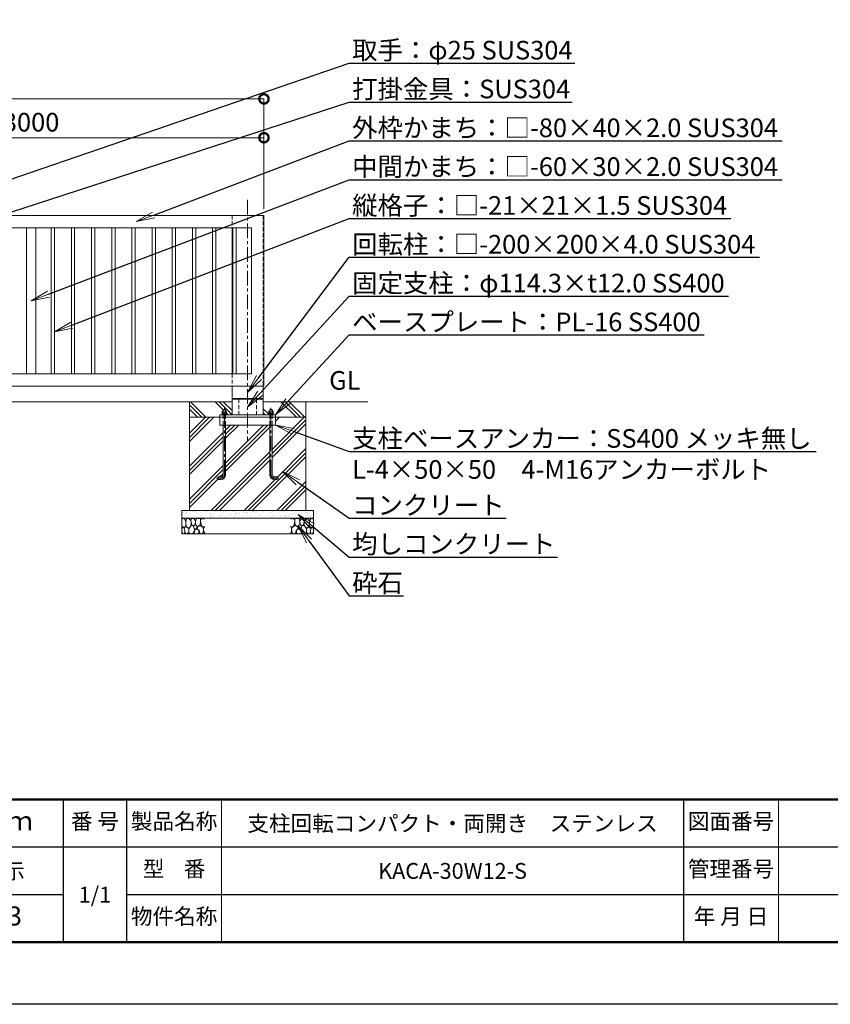
# Model space of a CAD drawing. Extents: x 0 to 16800, y 0 to 11880.
# Drawn here: x 7711 to 12934, y 0 to 6340 of the extents above; entities that cross this region are included whole.
import ezdxf
from ezdxf import colors
from ezdxf.entities.mleader import LeaderData, LeaderLine
from ezdxf.enums import TextEntityAlignment as Align
from ezdxf.math import Vec2, Vec3

# ---------------------------------------------------------------- set-up
doc = ezdxf.new("R2010")
doc.units = 0
doc.header["$MEASUREMENT"] = 0
doc.header["$PDMODE"] = 1
doc.linetypes.add('CENTER', pattern=[50.8, 31.75, -6.35, 6.35, -6.35])
doc.linetypes.add('DASHED', pattern=[19.05, 12.7, -6.35])
doc.layers.get('0').update_dxf_attribs({"linetype": 'CONTINUOUS'})
doc.layers.get('DefPoints').update_dxf_attribs({"linetype": 'CONTINUOUS'})
for name, color, linetype, lineweight in [('FRAM3', 1, 'CONTINUOUS', 50), ('ハッチング', 8, 'CONTINUOUS', 5), ('ボルト・ナット', 8, 'CONTINUOUS', 9), ('基準線', 6, 'CENTER', 18), ('外形線', 7, 'CONTINUOUS', 18), ('寸法線', 3, 'CONTINUOUS', 18), ('文字', 4, 'CONTINUOUS', 18), ('文字引出', 4, 'CONTINUOUS', 18), ('枠線', 7, 'CONTINUOUS', 30), ('細線', 8, 'CONTINUOUS', 5), ('隠れ線', 5, 'DASHED', 18)]:
    doc.layers.add(name, color=color, linetype=linetype, lineweight=lineweight)
doc.styles.get("Standard").update_dxf_attribs({"font": 'TXT.SHX', "bigfont": 'bigfont.shx'})
doc.dimstyles.new('40ベース', dxfattribs={"dimscale": 40, "dimtxt": 3, "dimasz": 3, "dimexe": 0, "dimexo": 1, "dimgap": 1, "dimtad": 3, "dimdec": 1, "dimdsep": 46, "dimtxsty": 'STANDARD', "dimblk": 'DOTSMALL', "dimcen": 0, "dimclrd": 256, "dimclre": 256, "dimclrt": 7, "dimadec": 3, "dimazin": 2, "dimtfac": 1, "dimtdec": 1, "dimtix": 1, "dimtmove": 2, "dimatfit": 2, "dimldrblk": 'OPEN', "dimfxl": 1, "dimtolj": 1, "dimlwd": -1, "dimlwe": -1, "dimarcsym": 0})

# ---------------------------------------------------------------- blocks, each defined once
blk = doc.blocks.new('快工房表題欄2')
at = {"layer": 'FRAM3'}
for p, q in [((0, 22.5), (-377.5, 22.5)), ((0, 0), (-377.5, 0))]:
    blk.add_line(p, q, dxfattribs=at)
at = {"layer": '枠線'}
for p, q in [((-206.1, 22.5), (-206.1, 0)), ((-196.1, 22.5), (-196.1, 0)), ((-108.15, 22.5), (-108.15, 0)), ((-206.1, 15), (-377.5, 15)), ((-196.1, 15), (-206.1, 15)), ((-48.15, 15), (-196.1, 15)), ((-206.1, 7.5), (-377.5, 7.5)), ((-48.15, 7.5), (-196.1, 7.5))]:
    blk.add_line(p, q, dxfattribs=at)
at = {"layer": '細線'}
for p, q in [((-181.1, 22.5), (-181.1, 0)), ((-93.15, 22.5), (-93.15, 0))]:
    blk.add_line(p, q, dxfattribs=at)
at = {"layer": '文字', "attachment_point": 5}
for s, insert, char_height, width in [('番 号', (-201.1, 18.75), 2.5, 10), ('製品名称', (-188.6, 18.75), 2.5, 15), ('図面番号', (-100.65, 18.75), 2.5, 15), ('ｍｍ', (-215, 18.75), 3, 20), ('型    番', (-188.6, 11.25), 2.5, 15), ('管理番号', (-100.65, 11.25), 2.5, 15), ('A3', (-215, 3.75), 3, 20), ('物件名称', (-188.6, 3.75), 2.5, 15), ('年 月 日', (-100.65, 3.75), 2.5, 15)]:
    blk.add_mtext(s, dxfattribs=dict(at, insert=insert, char_height=char_height, width=width))
at = {"layer": '文字'}
for tag, p in [('設計', (-240, 18.75)), ('製品名称', (-144.63, 18.75)), ('図面番号', (-70.65, 18.75)), ('改定事項１', (-338.28, 11.25)), ('改定年月日１', (-278.28, 11.25)), ('製図', (-240, 11.25)), ('縮尺', (-215, 11.25)), ('型番', (-144.63, 11.25)), ('管理番号', (-70.65, 11.25)), ('改定事項２', (-338.28, 3.75)), ('改定年月日２', (-278.28, 3.75)), ('検図', (-240, 3.75)), ('物件名称', (-144.63, 3.75)), ('年月日', (-70.65, 3.75))]:
    blk.add_attdef(tag, text='', height=2.5, dxfattribs=at).set_placement(p, align=Align.MIDDLE_CENTER)
blk = doc.blocks.new('A$C5FE242B8')
at = {"layer": '細線'}
for points in [[(15.7, 99.5), (6.7, 96.9), (0.9, 92.9), (0.3, 72.2), (0.6, 50.1), (12.2, 39.5), (27, 49.1), (25.7, 74), (22.1, 89.1), (15.7, 99.5)], [(56.5, 87.9), (48.1, 97), (33.7, 99.2), (26, 80), (25.7, 73.1), (29.9, 45), (46.5, 34.7), (61.7, 52.6), (60.2, 77), (56.5, 87.9)], [(80.7, 95.1), (71.7, 99), (62.6, 98.8), (58.9, 83.1), (62.3, 67.7), (67.7, 52), (86.1, 59.2), (89.4, 83.3), (80.7, 95.1)], [(106.3, 98.4), (92.9, 95.8), (88.6, 76), (88.3, 73.7), (89.8, 58.6), (94.3, 56.2), (102.5, 43.5), (117.9, 56.2), (122, 70.2), (120.2, 95.8), (106.3, 98.4)], [(146.6, 94.3), (132.7, 99.2), (123.1, 92.3), (121.4, 84.2), (122.4, 69.8), (126.7, 50.4), (138.1, 42), (149.3, 47.1)], [(15.4, 36), (8.8, 40.7), (2.1, 37.2), (0, 16.9), (7, 0.3), (18.7, 2.7), (20.6, 19.3), (15.4, 36)], [(34.5, 41.4), (22.4, 45.6), (16.3, 35.9), (20.6, 18.4), (24.8, 0.3), (35.7, 0.6), (45.3, 9.1), (45.6, 32.9), (42, 37.5), (34.5, 41.4)], [(73.8, 53.8), (59.8, 50.4), (50.5, 37.8), (45.6, 26.6), (45.9, 6.9), (57.7, 0.3), (75, 3.3), (84, 26.9), (73.8, 53.8)], [(97.3, 49.5), (93.1, 57.1), (84.3, 58), (76.2, 49.5), (80.7, 35.9), (87.1, 26), (98.2, 35.6), (97.3, 49.5)], [(99.1, 32), (93.1, 30.2), (82.2, 21.4), (80.4, 1.5), (97.9, 0), (110, 3.9), (110.6, 23.3), (99.1, 32)], [(125.4, 48.6), (116.7, 54.4), (100.4, 41.1), (102.2, 30.2), (112.1, 22), (116.7, 3.3), (126.3, 0.3), (138.1, 6), (141.5, 29.9), (136.9, 43.2), (125.4, 48.6)], [(149.3, 46.9), (142.4, 41.1), (141.5, 30.5), (142.4, 12.1), (149, 0.9), (149.3, 0.9)]]:
    blk.add_lwpolyline(points, dxfattribs=at)
blk = doc.blocks.new('_DotSmall')
at = {"layer": 'FRAM3', "color": 0, "const_width": 0.5}
blk.add_lwpolyline([(-0.0625, 0, 1), (0.0625, 0, 1)], format="xyb", close=True, dxfattribs=at)
blk = doc.blocks.new('*D632')
at = {"layer": 'DefPoints', "color": 0}
for p in [(9285, 5830), (3275, 5080), (9285, 5080)]:
    blk.add_point(p, dxfattribs=at)
at = {"layer": '寸法線'}
for p, q in [((3275, 5120), (3275, 5830)), ((3275, 5830), (9285, 5830)), ((9285, 5120), (9285, 5830))]:
    blk.add_line(p, q, dxfattribs=at)
at = {"layer": '寸法線', "xscale": 120, "yscale": 120, "zscale": 120, "rotation": 180}
blk.add_blockref('_DotSmall', (3275, 5830), dxfattribs=at)
at = {"layer": '寸法線', "xscale": 120, "yscale": 120, "zscale": 120}
blk.add_blockref('_DotSmall', (9285, 5830), dxfattribs=at)
at = {"layer": '寸法線', "color": 7, "insert": (6280, 5930), "char_height": 120, "attachment_point": 5}
blk.add_mtext('\\A1;6010', dxfattribs=at)
blk = doc.blocks.new('_OPEN')
at = {"color": 0, "linetype": 'ByBlock'}
for p, q in [((-1, 0.167), (0, 0)), ((0, 0), (-1, -0.167)), ((0, 0), (-1, 0))]:
    blk.add_line(p, q, dxfattribs=at)
blk = doc.blocks.new('*D642')
at = {"layer": 'DefPoints', "color": 0}
for p in [(9285, 5580), (6285, 5080), (9285, 5080)]:
    blk.add_point(p, dxfattribs=at)
at = {"layer": '寸法線'}
for p, q in [((6285, 5120), (6285, 5580)), ((6285, 5580), (9285, 5580)), ((9285, 5120), (9285, 5580))]:
    blk.add_line(p, q, dxfattribs=at)
at = {"layer": '寸法線', "xscale": 120, "yscale": 120, "zscale": 120, "rotation": 180}
blk.add_blockref('_DotSmall', (6285, 5580), dxfattribs=at)
at = {"layer": '寸法線', "xscale": 120, "yscale": 120, "zscale": 120}
blk.add_blockref('_DotSmall', (9285, 5580), dxfattribs=at)
at = {"layer": '寸法線', "color": 7, "insert": (7785, 5680), "char_height": 120, "attachment_point": 5}
blk.add_mtext('\\A1;3000', dxfattribs=at)

msp = doc.modelspace()

# ---------------------------------------------------------------- hatches: boundary and pattern name
at = {"layer": 'ハッチング'}
h = msp.add_hatch(dxfattribs=at)
h.set_pattern_fill('PLAST', color=256, scale=600, angle=315)
h.set_pattern_definition([(315, (0, 93460), (106.06602, 106.06602), []), (315, (13.26, 93473.26), (106.06602, 106.06602), []), (315, (26.52, 93486.52), (106.06602, 106.06602), [])])
edge = h.paths.add_edge_path()
edge.add_line((9280, 3880), (9555, 3880))
edge.add_line((9555, 3880), (9555, 3780))
edge.add_line((9555, 3780), (9360, 3780))
edge.add_line((9360, 3780), (9360, 3796))
edge.add_line((9360, 3796), (9345, 3796))
edge.add_line((9345, 3796), (9345, 3799))
edge.add_line((9345, 3799), (9342.8304, 3799))
edge.add_line((9342.8304, 3799), (9343.4, 3799.5696))
edge.add_line((9343.4, 3799.5696), (9343.4, 3801.4848))
edge.add_line((9343.4, 3801.4848), (9343.4, 3803.7816649))
edge.add_line((9343.4, 3803.7816649), (9341.25, 3803.8802162))
edge.add_line((9341.25, 3803.8802162), (9341.25, 3804.7696))
edge.add_line((9341.25, 3804.7696), (9343.8564, 3804.7696))
edge.add_line((9343.8564, 3804.7696), (9343.8564, 3817.6978075))
edge.add_ellipse((9340.3923, 3812.6356106), major_axis=(4.3373855, 4.3373855), ratio=1, start_angle=370.6158651396, end_angle=379.3841579967)
edge.add_ellipse((9340.3923, 3812.6356106), major_axis=(4.3373855, 4.3373855), ratio=1, start_angle=379.3841579967, end_angle=405, ccw=False)
edge.add_line((9343.0442388, 3818.1667087), (9342, 3818.7696))
edge.add_line((9342, 3818.7696), (9338, 3818.7696))
edge.add_line((9338, 3818.7696), (9338, 3830))
edge.add_line((9338, 3830), (9322, 3830))
edge.add_line((9322, 3830), (9322, 3818.7696))
edge.add_line((9322, 3818.7696), (9318, 3818.7696))
edge.add_line((9318, 3818.7696), (9316.9557612, 3818.1667087))
edge.add_ellipse((9319.6077, 3812.6356106), major_axis=(-4.3373855, 4.3373855), ratio=1, start_angle=340.6158420038, end_angle=349.3841348604)
edge.add_line((9316.1436, 3817.7383613), (9316.1436, 3804.7696))
edge.add_line((9316.1436, 3804.7696), (9318.75, 3804.7696))
edge.add_line((9318.75, 3804.7696), (9318.75, 3803.8802162))
edge.add_line((9318.75, 3803.8802162), (9316.6, 3803.7816649))
edge.add_line((9316.6, 3803.7816649), (9316.6, 3801.4848))
edge.add_line((9316.6, 3801.4848), (9316.6, 3799))
edge.add_line((9316.6, 3799), (9315, 3799))
edge.add_line((9315, 3799), (9315, 3796))
edge.add_line((9315, 3796), (9280, 3796))
edge.add_line((9280, 3796), (9280, 3880))
edge = h.paths.add_edge_path()
edge.add_line((8805, 3880), (9080, 3880))
edge.add_line((9080, 3880), (9080, 3796))
edge.add_line((9080, 3796), (9045, 3796))
edge.add_line((9045, 3796), (9045, 3799))
edge.add_line((9045, 3799), (9042.8304, 3799))
edge.add_line((9042.8304, 3799), (9043.4, 3799.5696))
edge.add_line((9043.4, 3799.5696), (9043.4, 3801.4848))
edge.add_line((9043.4, 3801.4848), (9043.4, 3803.7816649))
edge.add_line((9043.4, 3803.7816649), (9041.25, 3803.8802162))
edge.add_line((9041.25, 3803.8802162), (9041.25, 3804.7696))
edge.add_line((9041.25, 3804.7696), (9043.8564, 3804.7696))
edge.add_line((9043.8564, 3804.7696), (9043.8564, 3817.6978075))
edge.add_ellipse((9040.3923, 3812.6356106), major_axis=(4.3373855, 4.3373855), ratio=1, start_angle=10.6158651396, end_angle=19.3841579949)
edge.add_ellipse((9040.3923, 3812.6356106), major_axis=(4.3373855, 4.3373855), ratio=1, start_angle=19.3841579949, end_angle=45, ccw=False)
edge.add_line((9043.0442388, 3818.1667087), (9042, 3818.7696))
edge.add_line((9042, 3818.7696), (9038, 3818.7696))
edge.add_line((9038, 3818.7696), (9038, 3830))
edge.add_line((9038, 3830), (9022, 3830))
edge.add_line((9022, 3830), (9022, 3818.7696))
edge.add_line((9022, 3818.7696), (9018, 3818.7696))
edge.add_line((9018, 3818.7696), (9016.9557612, 3818.1667087))
edge.add_ellipse((9019.6077, 3812.6356106), major_axis=(-4.3373855, 4.3373855), ratio=1, start_angle=-19.3841579957, end_angle=-10.6158651396)
edge.add_line((9016.1436, 3817.7383613), (9016.1436, 3804.7696))
edge.add_line((9016.1436, 3804.7696), (9018.75, 3804.7696))
edge.add_line((9018.75, 3804.7696), (9018.75, 3803.8802162))
edge.add_line((9018.75, 3803.8802162), (9016.6, 3803.7816649))
edge.add_line((9016.6, 3803.7816649), (9016.6, 3801.4848))
edge.add_line((9016.6, 3801.4848), (9016.6, 3799))
edge.add_line((9016.6, 3799), (9015, 3799))
edge.add_line((9015, 3799), (9015, 3796))
edge.add_line((9015, 3796), (9000, 3796))
edge.add_line((9000, 3796), (9000, 3780))
edge.add_line((9000, 3780), (8805, 3780))
edge.add_line((8805, 3780), (8805, 3880))
h = msp.add_hatch(dxfattribs=at)
h.set_pattern_fill('PLAST', color=256, scale=600, angle=45)
h.set_pattern_definition([(45, (0, 93460), (-106.06602, 106.06602), []), (45, (-13.26, 93473.26), (-106.06602, 106.06602), []), (45, (-26.52, 93486.52), (-106.06602, 106.06602), [])])
h.paths.add_polyline_path([(8805, 3780), (9000, 3780), (9000, 3730), (9022, 3730), (9022, 3410, -0.4142135624), (9008, 3396), (8990, 3396), (8990, 3380), (9008, 3380, 0.4142135624), (9038, 3410), (9038, 3730), (9322, 3730), (9322, 3410, 0.4142135624), (9352, 3380), (9370, 3380), (9370, 3396), (9352, 3396, -0.4142135624), (9338, 3410), (9338, 3730), (9360, 3730), (9360, 3780), (9555, 3780), (9555, 3180), (8805, 3180)])
at = {"layer": 'ハッチング', "ltscale": 1000}
h = msp.add_hatch(dxfattribs=at)
h.set_pattern_fill('AR-SAND', color=256, scale=20, style=0)
h.set_pattern_definition([(37.5, (0, 93460), (-1.259867, 38.536475), [0, -30.4, 0, -34, 0, -32.5]), (7.5, (0, 93460), (35.395534, 56.44292), [0, -16.4, 0, -27.4, 0, -10.5]), (327.5, (-24.6, 93460), (62.282837, 0.113181), [0, -10, 0, -36, 0, -47]), (317.5, (-24.6, 93460), (60.122532, 17.55351), [0, -5, 0, -23.6, 0, -27])])
h.paths.add_polyline_path([(8755, 3180), (9605, 3180), (9605, 3130), (8755, 3130)])

# ---------------------------------------------------------------- linework, layer by layer
at = {"layer": 'DefPoints'}
msp.add_lwpolyline([(0, 11880), (16800, 11880), (16800, 0), (0, 0)], close=True, dxfattribs=at)
at = {"layer": 'FRAM3'}
msp.add_lwpolyline([(1000, 11480), (16400, 11480), (16400, 400), (1000, 400)], close=True, dxfattribs=at)
at = {"layer": 'ボルト・ナット'}
for p, q in [((9023.0718, 3817.6978075), (9023.0718, 3804.7696)), ((9036.9282, 3817.6978075), (9036.9282, 3804.7696)), ((9323.0718, 3817.6978075), (9323.0718, 3804.7696)), ((9336.9282, 3817.6978075), (9336.9282, 3804.7696)), ((9015, 3796), (9045, 3796)), ((9017, 3803.8), (9016.6, 3803.4)), ((9016.6, 3803.4), (9016.6, 3801.4848)), ((9016.6, 3803.4), (9028.7509337, 3803.4)), ((9016.6, 3801.4848), (9016.6, 3799.5696)), ((9016.6, 3799.5696), (9017, 3799.1696)), ((9016.6, 3799.5696), (9029.2615663, 3799.5696)), ((9020.7, 3803.9696), (9017, 3803.8)), ((9017, 3799.1696), (9020.7, 3799)), ((9020.7, 3799), (9030, 3799)), ((9029.3375, 3799), (9028.675, 3803.9696)), ((9030.6625, 3799), (9030, 3803.9696)), ((9039.3, 3799), (9030, 3799)), ((9043.4, 3803.4), (9030.0759337, 3803.4)), ((9043.4, 3799.5696), (9030.5865663, 3799.5696)), ((9039.3, 3803.9696), (9043, 3803.8)), ((9043, 3799.1696), (9039.3, 3799)), ((9043, 3803.8), (9043.4, 3803.4)), ((9043.4, 3799.5696), (9043, 3799.1696)), ((9043.4, 3803.4), (9043.4, 3801.4848)), ((9043.4, 3801.4848), (9043.4, 3799.5696)), ((9345, 3796), (9315, 3796)), ((9317, 3803.8), (9316.6, 3803.4)), ((9316.6, 3803.4), (9316.6, 3801.4848)), ((9316.6, 3803.4), (9329.9240663, 3803.4)), ((9316.6, 3801.4848), (9316.6, 3799.5696)), ((9316.6, 3799.5696), (9317, 3799.1696)), ((9316.6, 3799.5696), (9329.4134337, 3799.5696)), ((9320.7, 3803.9696), (9317, 3803.8)), ((9317, 3799.1696), (9320.7, 3799)), ((9320.7, 3799), (9330, 3799)), ((9329.3375, 3799), (9330, 3803.9696)), ((9339.3, 3799), (9330, 3799)), ((9330.6625, 3799), (9331.325, 3803.9696)), ((9343.4, 3799.5696), (9330.7384337, 3799.5696)), ((9343.4, 3803.4), (9331.2490663, 3803.4)), ((9339.3, 3803.9696), (9343, 3803.8)), ((9343, 3799.1696), (9339.3, 3799)), ((9343, 3803.8), (9343.4, 3803.4)), ((9343.4, 3799.5696), (9343, 3799.1696)), ((9343.4, 3803.4), (9343.4, 3801.4848)), ((9343.4, 3801.4848), (9343.4, 3799.5696))]:
    msp.add_line(p, q, dxfattribs=at)
for points in [[(9018, 3818.7696), (9016.1436, 3817.6978075), (9016.1436, 3804.7696), (9043.8564, 3804.7696), (9043.8564, 3817.6978075), (9042, 3818.7696)], [(9342, 3818.7696), (9343.8564, 3817.6978075), (9343.8564, 3804.7696), (9316.1436, 3804.7696), (9316.1436, 3817.6978075), (9318, 3818.7696)], [(9015, 3796), (9045, 3796), (9045, 3799), (9015, 3799)], [(9345, 3796), (9315, 3796), (9315, 3799), (9345, 3799)]]:
    msp.add_lwpolyline(points, close=True, dxfattribs=at)
for points in [[(9041.25, 3804.7696), (9041.25, 3803.9696), (9018.75, 3803.9696), (9018.75, 3804.7696)], [(9022, 3818.7696), (9022, 3830), (9038, 3830), (9038, 3818.7696)], [(9318.75, 3804.7696), (9318.75, 3803.9696), (9341.25, 3803.9696), (9341.25, 3804.7696)], [(9338, 3818.7696), (9338, 3830), (9322, 3830), (9322, 3818.7696)]]:
    msp.add_lwpolyline(points, dxfattribs=at)
for points in [[(9022, 3730), (9022, 3410, -0.4142135624), (9008, 3396), (8990, 3396), (8990, 3380), (9008, 3380, 0.4142135624), (9038, 3410), (9038, 3730)], [(9338, 3730), (9338, 3410, 0.4142135624), (9352, 3396), (9370, 3396), (9370, 3380), (9352, 3380, -0.4142135624), (9322, 3410), (9322, 3730)]]:
    msp.add_lwpolyline(points, format="xyb", dxfattribs=at)
for centre, major_axis, start_param, end_param in [((9019.6077, 3812.6356106), (-4.3373855, 4.3373855), -1.3855145272, -0.1852817996), ((9030, 3795.8413314), (16.2127342, 16.2127342), 0.4784315129, 1.0923648139), ((9040.3923, 3812.6356106), (4.3373855, 4.3373855), 0.1852817996, 1.3855145272)]:
    msp.add_ellipse(centre, major_axis=major_axis, ratio=1, start_param=start_param, end_param=end_param, dxfattribs=at)
at = {"layer": 'ボルト・ナット', "extrusion": (0, 0, -1)}
for centre, major_axis, start_param, end_param in [((9319.6077, 3812.6356106), (-4.3373855, 4.3373855), 0.1852817996, 1.3855145272), ((9330, 3795.8413314), (-16.2127342, 16.2127342), 0.4784315129, 1.0923648139), ((9340.3923, 3812.6356106), (4.3373855, 4.3373855), -1.3855145272, -0.1852817996)]:
    msp.add_ellipse(centre, major_axis=major_axis, ratio=1, start_param=start_param, end_param=end_param, dxfattribs=at)
at = {"layer": '基準線', "ltscale": 3}
msp.add_line((9180, 5180), (9180, 3630), dxfattribs=at)
for points in [[(8980, 3388), (9008, 3388, 0.4142135624), (9030, 3410), (9030, 3840)], [(9380, 3388), (9352, 3388, -0.4142135624), (9330, 3410), (9330, 3840)]]:
    msp.add_lwpolyline(points, format="xyb", dxfattribs=at)
at = {"layer": '外形線'}
for p, q in [((9080, 5000), (9080, 4060)), ((3480, 3880), (9080, 3880)), ((9122.85, 3901), (9122.85, 3896)), ((9237.15, 3901), (9237.15, 3896)), ((9955, 3880), (9280, 3880))]:
    msp.add_line(p, q, dxfattribs=at)
for points in [[(6285, 4613.5), (6285, 3980), (9285, 3980), (9285, 5080), (6285, 5080), (6285, 4678.5)], [(9080, 3980), (9080, 3901), (9280, 3901), (9280, 3980)], [(9280, 3796), (9280, 3896), (9080, 3896), (9080, 3796)], [(9360, 3780), (9360, 3730), (9000, 3730), (9000, 3780)]]:
    msp.add_lwpolyline(points, dxfattribs=at)
for points in [[(9205, 5000), (6365, 5000), (6365, 4060), (9205, 4060)], [(7755, 5000), (7815, 5000), (7815, 4060), (7755, 4060)], [(7935.5, 5000), (7914.5, 5000), (7914.5, 4060), (7935.5, 4060)], [(8065.5, 5000), (8044.5, 5000), (8044.5, 4060), (8065.5, 4060)], [(8195.5, 5000), (8174.5, 5000), (8174.5, 4060), (8195.5, 4060)], [(8325.5, 5000), (8304.5, 5000), (8304.5, 4060), (8325.5, 4060)], [(8455.5, 5000), (8434.5, 5000), (8434.5, 4060), (8455.5, 4060)], [(8564.5, 5000), (8585.5, 5000), (8585.5, 4060), (8564.5, 4060)], [(8694.5, 5000), (8715.5, 5000), (8715.5, 4060), (8694.5, 4060)], [(8824.5, 5000), (8845.5, 5000), (8845.5, 4060), (8824.5, 4060)], [(8954.5, 5000), (8975.5, 5000), (8975.5, 4060), (8954.5, 4060)], [(9084.5, 5000), (9105.5, 5000), (9105.5, 4060), (9084.5, 4060)], [(9360, 3780), (9360, 3796), (9000, 3796), (9000, 3780)]]:
    msp.add_lwpolyline(points, close=True, dxfattribs=at)
at = {"layer": '細線'}
for p, q in [((8805, 3880), (8805, 3180)), ((9555, 3180), (9555, 3880)), ((9555, 3780), (8805, 3780)), ((9605, 3130), (8755, 3130))]:
    msp.add_line(p, q, dxfattribs=at)
msp.add_lwpolyline([(9605, 3180), (9605, 3030), (8755, 3030), (8755, 3180)], close=True, dxfattribs=at)
at = {"layer": '隠れ線', "ltscale": 2}
for p, q in [((9080, 5080), (9080, 5000)), ((9280, 5080), (9280, 3980)), ((9080, 4060), (9080, 3980)), ((9122.85, 3896), (9122.85, 3796)), ((9237.15, 3896), (9237.15, 3796)), ((9022, 3796), (9022, 3730)), ((9038, 3796), (9038, 3730)), ((9322, 3796), (9322, 3730)), ((9338, 3796), (9338, 3730))]:
    msp.add_line(p, q, dxfattribs=at)

# ---------------------------------------------------------------- block references
msp.add_blockref('A$C5FE242B8', (8755, 3030))
at = {"xscale": -1}
msp.add_blockref('A$C5FE242B8', (9605, 3030), dxfattribs=at)
at = {"layer": '枠線'}
ref = msp.add_blockref('快工房表題欄2', (16400, 400), dxfattribs=dict(at, xscale=40.79470198675477, yscale=40.79470198675477, zscale=40.79470198675477))
ref.add_attrib('縮尺', '図示', dxfattribs={"layer": '文字', "height": 101.98675497}).set_placement((7606.6225166, 858.9403974), align=Align.MIDDLE_CENTER)
ref.add_attrib('番号', '1/1', dxfattribs={"layer": '文字', "height": 101.98675497}).set_placement((8196.0264901, 705.9602649), align=Align.MIDDLE_CENTER)
ref.add_attrib('製品名称', '支柱回転コンパクト・両開き\u3000ステンレス', dxfattribs={"layer": '文字', "height": 101.986754967}).set_placement((10500, 1164.9006623), align=Align.MIDDLE_CENTER)
ref.add_attrib('型番', 'KACA-30W12-S', dxfattribs={"layer": '文字', "height": 101.986754967}).set_placement((10500, 858.9403974), align=Align.MIDDLE_CENTER)

# ---------------------------------------------------------------- texts
at = {"layer": '文字', "insert": (9705, 3920), "char_height": 120, "attachment_point": 7}
msp.add_mtext('GL', dxfattribs=at)

# ---------------------------------------------------------------- dimensions: what is measured, and where the dimension line sits
at = {"layer": '寸法線'}
for base, p1, picture, middle in [((9285.0000000001, 5830), (3275.0000000001, 5080), '*D632', (6280.0000000001, 5930)), ((9285.0000000001, 5580), (6285.0000000001, 5080), '*D642', (7785.0000000001, 5680))]:
    dim = msp.add_linear_dim(base=base, p1=p1, p2=(9285.0000000001, 5080), dimstyle='40ベース', override={"dimdec": 6}, dxfattribs=at)
    dim.commit()
    dim.dimension.update_dxf_attribs({"geometry": picture, "text_midpoint": middle})

# ---------------------------------------------------------------- leaders
at = {"layer": '文字引出'}
ml = msp.add_multileader_mtext('Standard', dxfattribs=at)
ml.set_content('\\A1;{\\C7;取手：φ25 SUS304}', color=256, style='STANDARD')
ml.set_leader_properties()
ml.set_arrow_properties(name='OPEN')
ml.build(insert=Vec2(0, 0))
ml.multileader.update_dxf_attribs({"text_left_attachment_type": 6, "text_right_attachment_type": 6, "dogleg_length": 0.36, "arrow_head_size": 120, "scale": 40})
ctx = ml.context
ctx.base_point, ctx.scale, ctx.char_height, ctx.arrow_head_size, ctx.landing_gap_size, ctx.plane_origin = Vec3(9849.4, 6060), 40, 120, 120, 3.6, Vec3(3576.8612894, 4269.4878168)
ctx.left_attachment, ctx.right_attachment = 6, 6
notes = []
notes.append((ctx, [(0, (1, 1, 0), (9835, 6060), (1, 0), 14.4, [(0, [(6335, 4860)], 0, [])])]))
ctx.mtext.insert, ctx.mtext.flow_direction = Vec3(9853, 6204), 5
ml = msp.add_multileader_mtext('Standard', dxfattribs=at)
ml.set_content('\\A1;{\\C7;打掛金具：SUS304}', color=256, style='STANDARD')
ml.set_leader_properties()
ml.set_arrow_properties(name='OPEN')
ml.build(insert=Vec2(0, 0))
ml.multileader.update_dxf_attribs({"text_left_attachment_type": 6, "text_right_attachment_type": 6, "dogleg_length": 0.36, "arrow_head_size": 120, "scale": 40})
ctx = ml.context
ctx.base_point, ctx.scale, ctx.char_height, ctx.arrow_head_size, ctx.landing_gap_size, ctx.plane_origin = Vec3(9849.4, 5810), 40, 120, 120, 3.6, Vec3(3576.8612894, 4069.4878168)
ctx.left_attachment, ctx.right_attachment = 6, 6
notes.append((ctx, [(0, (1, 1, 0), (9835, 5810), (1, 0), 14.4, [(0, [(6359, 4681.50001)], 0, [])])]))
ctx.mtext.insert, ctx.mtext.flow_direction = Vec3(9853, 5954), 5
ml = msp.add_multileader_mtext('Standard', dxfattribs=at)
ml.set_content('\\A1;{\\C7;外枠かまち：□-80×40×2.0 SUS304}', color=256, style='STANDARD')
ml.set_leader_properties()
ml.set_arrow_properties(name='OPEN')
ml.build(insert=Vec2(0, 0))
ml.multileader.update_dxf_attribs({"text_left_attachment_type": 6, "text_right_attachment_type": 6, "dogleg_length": 0.36, "arrow_head_size": 120, "scale": 40})
ctx = ml.context
ctx.base_point, ctx.scale, ctx.char_height, ctx.arrow_head_size, ctx.landing_gap_size, ctx.plane_origin = Vec3(9849.4, 5560), 40, 120, 120, 3.6, Vec3(11668.223231, 4906.8447997)
ctx.left_attachment, ctx.right_attachment = 6, 6
notes.append((ctx, [(1, (1, 1, 0), (9835, 5560), (1, 0), 14.4, [(0, [(8462.5, 5040)], 0, [])])]))
ctx.mtext.insert, ctx.mtext.flow_direction = Vec3(9853, 5704), 5
ml = msp.add_multileader_mtext('Standard', dxfattribs=at)
ml.set_content('\\A1;{\\C7;中間かまち：□-60×30×2.0 SUS304}', color=256, style='STANDARD')
ml.set_leader_properties()
ml.set_arrow_properties(name='OPEN')
ml.build(insert=Vec2(0, 0))
ml.multileader.update_dxf_attribs({"text_left_attachment_type": 6, "text_right_attachment_type": 6, "dogleg_length": 0.36, "arrow_head_size": 120, "scale": 40})
ctx = ml.context
ctx.base_point, ctx.scale, ctx.char_height, ctx.arrow_head_size, ctx.landing_gap_size, ctx.plane_origin = Vec3(9849.4, 5310), 40, 120, 120, 3.6, Vec3(11668.223231, 4006.8447997)
ctx.left_attachment, ctx.right_attachment = 6, 6
notes.append((ctx, [(1, (1, 1, 0), (9835, 5310), (1, 0), 14.4, [(0, [(7785, 4530)], 0, [])])]))
ctx.mtext.insert, ctx.mtext.flow_direction = Vec3(9853, 5454), 5
ml = msp.add_multileader_mtext('Standard', dxfattribs=at)
ml.set_content('{\\C7;縦格子：□-21×21×1.5 \\A1;SUS304}', color=256, style='STANDARD')
ml.set_leader_properties()
ml.set_arrow_properties(name='OPEN')
ml.build(insert=Vec2(0, 0))
ml.multileader.update_dxf_attribs({"text_left_attachment_type": 6, "text_right_attachment_type": 6, "dogleg_length": 0.36, "arrow_head_size": 120, "scale": 40})
ctx = ml.context
ctx.base_point, ctx.scale, ctx.char_height, ctx.arrow_head_size, ctx.landing_gap_size, ctx.plane_origin = Vec3(9849.4, 5060), 40, 120, 120, 3.6, Vec3(11668.223231, 4406.8447997)
ctx.left_attachment, ctx.right_attachment = 6, 6
notes.append((ctx, [(1, (1, 1, 0), (9835, 5060), (1, 0), 14.4, [(0, [(7935.5, 4330)], 0, [])])]))
ctx.mtext.insert, ctx.mtext.flow_direction = Vec3(9853, 5204), 5
ml = msp.add_multileader_mtext('Standard', dxfattribs=at)
ml.set_content('\\A1;{\\C7;回転柱：□-200×200×4.0 SUS304}', color=256, style='STANDARD')
ml.set_leader_properties()
ml.set_arrow_properties(name='OPEN')
ml.build(insert=Vec2(0, 0))
ml.multileader.update_dxf_attribs({"text_left_attachment_type": 6, "text_right_attachment_type": 6, "dogleg_length": 0.36, "arrow_head_size": 120, "scale": 40})
ctx = ml.context
ctx.base_point, ctx.scale, ctx.char_height, ctx.arrow_head_size, ctx.landing_gap_size, ctx.plane_origin = Vec3(9849.4, 4810), 40, 120, 120, 3.6, Vec3(12643.223231, 3606.8447997)
ctx.left_attachment, ctx.right_attachment = 6, 6
notes.append((ctx, [(1, (1, 1, 0), (9835, 4810), (1, 0), 14.4, [(0, [(9180, 3940.5)], 0, [])])]))
ctx.mtext.insert, ctx.mtext.flow_direction = Vec3(9853, 4954), 5
ml = msp.add_multileader_mtext('Standard', dxfattribs=at)
ml.set_content('\\A1;{\\C7;固定支柱：φ114.3×t12.0 SS400}', color=256, style='STANDARD')
ml.set_leader_properties()
ml.set_arrow_properties(name='OPEN')
ml.build(insert=Vec2(0, 0))
ml.multileader.update_dxf_attribs({"text_left_attachment_type": 6, "text_right_attachment_type": 6, "dogleg_length": 0.36, "arrow_head_size": 120, "scale": 40})
ctx = ml.context
ctx.base_point, ctx.scale, ctx.char_height, ctx.arrow_head_size, ctx.landing_gap_size, ctx.plane_origin = Vec3(9849.4, 4560), 40, 120, 120, 3.6, Vec3(12945.5148517, 3232.6379336)
ctx.left_attachment, ctx.right_attachment = 6, 6
notes.append((ctx, [(1, (1, 1, 0), (9835, 4560), (1, 0), 14.4, [(0, [(9180, 3846)], 0, [])])]))
ctx.mtext.insert, ctx.mtext.flow_direction = Vec3(9853, 4704), 5
ml = msp.add_multileader_mtext('Standard', dxfattribs=at)
ml.set_content('\\A1;{\\C7;ベースプレート：PL-16 SS400}', color=256, style='STANDARD')
ml.set_leader_properties()
ml.set_arrow_properties(name='OPEN')
ml.build(insert=Vec2(0, 0))
ml.multileader.update_dxf_attribs({"text_left_attachment_type": 6, "text_right_attachment_type": 6, "dogleg_length": 0.36, "arrow_head_size": 120, "scale": 40})
ctx = ml.context
ctx.base_point, ctx.scale, ctx.char_height, ctx.arrow_head_size, ctx.landing_gap_size, ctx.plane_origin = Vec3(9849.4, 4310), 40, 120, 120, 3.6, Vec3(12945.5148517, 2896)
ctx.left_attachment, ctx.right_attachment = 6, 6
notes.append((ctx, [(1, (1, 1, 0), (9835, 4310), (1, 0), 14.4, [(0, [(9360, 3796)], 0, [])])]))
ctx.mtext.insert, ctx.mtext.flow_direction = Vec3(9853, 4454), 5
ml = msp.add_multileader_mtext('Standard', dxfattribs=at)
ml.set_content('\\A1;{\\C7;支柱ベースアンカー：SS400 メッキ無し\\PL-4×50×50\u30004-M16アンカーボルト}', color=256, style='STANDARD')
ml.set_leader_properties()
ml.set_arrow_properties(name='OPEN')
ml.build(insert=Vec2(0, 0))
ml.multileader.update_dxf_attribs({"text_left_attachment_type": 6, "text_right_attachment_type": 6, "dogleg_length": 0.36, "arrow_head_size": 120, "scale": 40})
ctx = ml.context
ctx.base_point, ctx.scale, ctx.char_height, ctx.arrow_head_size, ctx.landing_gap_size, ctx.plane_origin = Vec3(9849.4, 3560), 40, 120, 120, 3.6, Vec3(12975.5148517, 2497.6)
ctx.left_attachment, ctx.right_attachment = 6, 6
notes.append((ctx, [(1, (1, 1, 0), (9835, 3560), (1, 0), 14.4, [(0, [(9360, 3730)], 0, [])])]))
ctx.mtext.insert, ctx.mtext.flow_direction = Vec3(9853, 3704), 5
ml = msp.add_multileader_mtext('Standard', dxfattribs=at)
ml.set_content('\\A1;{\\C7;コンクリート}', color=256, style='STANDARD')
ml.set_leader_properties()
ml.set_arrow_properties(name='OPEN')
ml.build(insert=Vec2(0, 0))
ml.multileader.update_dxf_attribs({"text_left_attachment_type": 6, "text_right_attachment_type": 6, "dogleg_length": 0.36, "arrow_head_size": 120, "scale": 40})
ctx = ml.context
ctx.base_point, ctx.scale, ctx.char_height, ctx.arrow_head_size, ctx.landing_gap_size, ctx.plane_origin = Vec3(9849.4, 3130), 40, 120, 120, 3.6, Vec3(12975.5148517, 2297.6)
ctx.left_attachment, ctx.right_attachment = 6, 6
notes.append((ctx, [(1, (1, 1, 0), (9835, 3130), (1, 0), 14.4, [(0, [(9405, 3430)], 0, [])])]))
ctx.mtext.insert, ctx.mtext.flow_direction = Vec3(9853, 3274), 5
ml = msp.add_multileader_mtext('Standard', dxfattribs=at)
ml.set_content('\\A1;{\\C7;均しコンクリート}', color=256, style='STANDARD')
ml.set_leader_properties()
ml.set_arrow_properties(name='OPEN')
ml.build(insert=Vec2(0, 0))
ml.multileader.update_dxf_attribs({"text_left_attachment_type": 6, "text_right_attachment_type": 6, "dogleg_length": 0.36, "arrow_head_size": 120, "scale": 40})
ctx = ml.context
ctx.base_point, ctx.scale, ctx.char_height, ctx.arrow_head_size, ctx.landing_gap_size, ctx.plane_origin = Vec3(9849.4, 2880), 40, 120, 120, 3.6, Vec3(9458.8839019, 4677.3595946)
ctx.left_attachment, ctx.right_attachment = 6, 6
notes.append((ctx, [(1, (1, 1, 0), (9835, 2880), (1, 0), 14.4, [(0, [(9505, 3155)], 0, [])])]))
ctx.mtext.insert, ctx.mtext.flow_direction = Vec3(9853, 3024), 5
ml = msp.add_multileader_mtext('Standard', dxfattribs=at)
ml.set_content('\\A1;{\\C7;砕石}', color=256, style='STANDARD')
ml.set_leader_properties()
ml.set_arrow_properties(name='OPEN')
ml.build(insert=Vec2(0, 0))
ml.multileader.update_dxf_attribs({"text_left_attachment_type": 6, "text_right_attachment_type": 6, "dogleg_length": 0.36, "arrow_head_size": 120, "scale": 40})
ctx = ml.context
ctx.base_point, ctx.scale, ctx.char_height, ctx.arrow_head_size, ctx.landing_gap_size, ctx.plane_origin = Vec3(9849.4, 2630), 40, 120, 120, 3.6, Vec3(12975.5148517, 1897.6)
ctx.left_attachment, ctx.right_attachment = 6, 6
notes.append((ctx, [(1, (1, 1, 0), (9835, 2630), (1, 0), 14.4, [(0, [(9505, 3080)], 0, [])])]))
ctx.mtext.insert, ctx.mtext.flow_direction = Vec3(9853, 2774), 5
for ctx, leaders in notes:
    for number, flags, end, landing, length, lines in leaders:
        leader = LeaderData()
        leader.index, (leader.has_last_leader_line, leader.has_dogleg_vector, leader.attachment_direction) = number, flags
        leader.last_leader_point, leader.dogleg_vector, leader.dogleg_length = Vec3(end), Vec3(landing), length
        for number, points, colour, breaks in lines:
            line = LeaderLine()
            line.index, line.vertices, line.color, line.breaks = number, Vec3.list(points), colors.encode_raw_color(colour), breaks
            leader.lines.append(line)
        ctx.leaders.append(leader)

doc.saveas('drawing.dxf')
